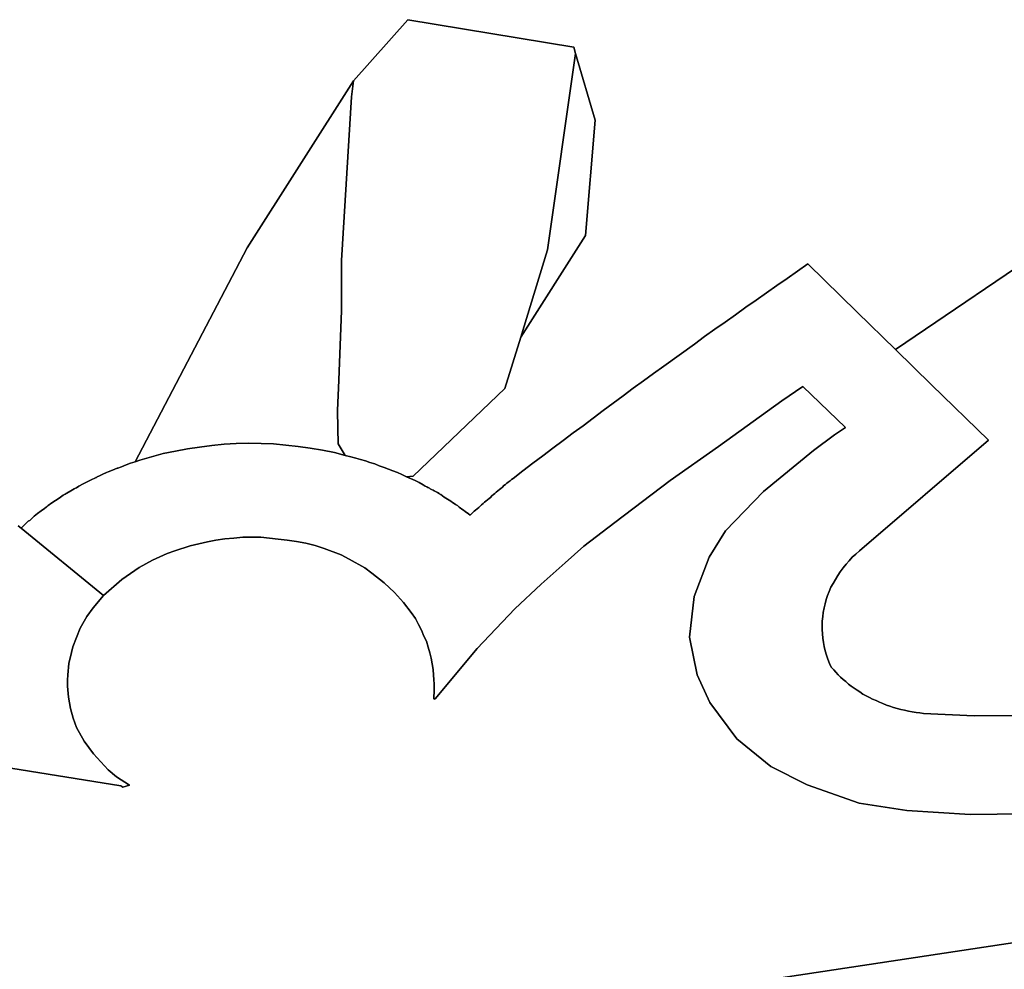
# Model space of a CAD drawing. Extents: x -9.487 to -9.308, y 38.676 to 38.769.
# Drawn here: x -9.389 to -9.386, y 38.717 to 38.72 of the extents above; entities that cross this region are included whole.
import ezdxf

# ---------------------------------------------------------------- set-up
doc = ezdxf.new("R2010")
doc.units = 0

msp = doc.modelspace()

# ---------------------------------------------------------------- linework, layer by layer
at = {"layer": 'qualificacao_solo_2022'}
for points in [[(-9.386096, 38.719149), (-9.386562, 38.718833), (-9.386673, 38.718942), (-9.386816, 38.719082), (-9.386846, 38.719061), (-9.386876, 38.71904), (-9.386906, 38.719019), (-9.386936, 38.718998), (-9.386966, 38.718977), (-9.386996, 38.718956), (-9.387026, 38.718934), (-9.387056, 38.718913), (-9.387086, 38.718892), (-9.387116, 38.718871), (-9.387145, 38.718849), (-9.387234, 38.718785), (-9.387264, 38.718764), (-9.387293, 38.718742), (-9.387323, 38.718721), (-9.387352, 38.718699), (-9.387411, 38.718656), (-9.38744, 38.718634), (-9.387469, 38.718612), (-9.387498, 38.718591), (-9.387527, 38.718569), (-9.387557, 38.718547), (-9.387586, 38.718525), (-9.387615, 38.718503), (-9.387644, 38.718481), (-9.387672, 38.718459), (-9.387677, 38.718456), (-9.387681, 38.718452), (-9.387686, 38.718448), (-9.38769, 38.718445), (-9.387694, 38.718441), (-9.387699, 38.718438), (-9.387703, 38.718434), (-9.387708, 38.71843), (-9.387712, 38.718427), (-9.387716, 38.718423), (-9.387721, 38.718419), (-9.387725, 38.718415), (-9.387729, 38.718412), (-9.387734, 38.718408), (-9.387738, 38.718404), (-9.387742, 38.718401), (-9.387746, 38.718397), (-9.387751, 38.718393), (-9.387755, 38.71839), (-9.387759, 38.718386), (-9.387764, 38.718382), (-9.387768, 38.718378), (-9.387772, 38.718375), (-9.387776, 38.718371), (-9.387781, 38.718367), (-9.387785, 38.718364), (-9.387789, 38.71836), (-9.387793, 38.718356), (-9.387797, 38.718352), (-9.387802, 38.718356), (-9.387811, 38.718363), (-9.387816, 38.718367), (-9.387817, 38.718367), (-9.387818, 38.718368), (-9.387822, 38.718371), (-9.387825, 38.718373), (-9.387829, 38.718376), (-9.387834, 38.71838), (-9.387839, 38.718383), (-9.387843, 38.718386), (-9.387848, 38.718389), (-9.387853, 38.718393), (-9.387863, 38.718399), (-9.387867, 38.718402), (-9.387872, 38.718405), (-9.387882, 38.718412), (-9.387885, 38.718413), (-9.387886, 38.718414), (-9.387887, 38.718415), (-9.387892, 38.718418), (-9.387897, 38.718421), (-9.387901, 38.718423), (-9.387904, 38.718425), (-9.387909, 38.718427), (-9.387911, 38.718428), (-9.387913, 38.718429), (-9.387915, 38.718431), (-9.387917, 38.718432), (-9.38792, 38.718433), (-9.387923, 38.718435), (-9.387927, 38.718437), (-9.387933, 38.71844), (-9.387945, 38.718447), (-9.387957, 38.718453), (-9.387982, 38.718464), (-9.387962, 38.718466), (-9.387696, 38.71872), (-9.38765, 38.718869), (-9.387462, 38.719164), (-9.387434, 38.719499), (-9.387491, 38.719693), (-9.387496, 38.719711), (-9.387978, 38.719791), (-9.388136, 38.719613), (-9.388444, 38.719129), (-9.38877, 38.718507), (-9.388783, 38.718503), (-9.388796, 38.718498), (-9.388809, 38.718493), (-9.38882, 38.718489), (-9.388821, 38.718489), (-9.388822, 38.718489), (-9.388822, 38.718489), (-9.388835, 38.718483), (-9.388848, 38.718478), (-9.388848, 38.718478), (-9.388853, 38.718476), (-9.388857, 38.718474), (-9.38886, 38.718473), (-9.388873, 38.718467), (-9.38888, 38.718464), (-9.388881, 38.718463), (-9.388882, 38.718462), (-9.388884, 38.718462), (-9.388885, 38.718461), (-9.388885, 38.718461), (-9.388897, 38.718455), (-9.388909, 38.718449), (-9.388921, 38.718443), (-9.388933, 38.718437), (-9.38894, 38.718432), (-9.388941, 38.718432), (-9.388941, 38.718432), (-9.388945, 38.71843), (-9.388947, 38.718429), (-9.388956, 38.718423), (-9.388968, 38.718416), (-9.388968, 38.718416), (-9.388969, 38.718415), (-9.38897, 38.718415), (-9.388973, 38.718413), (-9.388975, 38.718412), (-9.388979, 38.71841), (-9.38899, 38.718402), (-9.389001, 38.718395), (-9.389012, 38.718388), (-9.389022, 38.71838), (-9.389024, 38.718378), (-9.389025, 38.718378), (-9.389026, 38.718377), (-9.389027, 38.718376), (-9.389028, 38.718376), (-9.389033, 38.718372), (-9.389043, 38.718365), (-9.389053, 38.718357), (-9.389063, 38.718349), (-9.389073, 38.71834), (-9.389076, 38.718337), (-9.389078, 38.718336), (-9.38908, 38.718335), (-9.389083, 38.718332), (-9.389092, 38.718323), (-9.389101, 38.718315), (-9.389109, 38.718321)], [(-9.386096, 38.719149), (-9.386562, 38.718833), (-9.386673, 38.718942), (-9.386816, 38.719082), (-9.386846, 38.719061), (-9.386876, 38.71904), (-9.386906, 38.719019), (-9.386936, 38.718998), (-9.386966, 38.718977), (-9.386996, 38.718956), (-9.387026, 38.718934), (-9.387056, 38.718913), (-9.387086, 38.718892), (-9.387116, 38.718871), (-9.387145, 38.718849), (-9.387234, 38.718785), (-9.387264, 38.718764), (-9.387293, 38.718742), (-9.387323, 38.718721), (-9.387352, 38.718699), (-9.387411, 38.718656), (-9.38744, 38.718634), (-9.387469, 38.718612), (-9.387498, 38.718591), (-9.387527, 38.718569), (-9.387557, 38.718547), (-9.387586, 38.718525), (-9.387615, 38.718503), (-9.387644, 38.718481), (-9.387672, 38.718459), (-9.387677, 38.718456), (-9.387681, 38.718452), (-9.387686, 38.718448), (-9.38769, 38.718445), (-9.387694, 38.718441), (-9.387699, 38.718438), (-9.387703, 38.718434), (-9.387708, 38.71843), (-9.387712, 38.718427), (-9.387716, 38.718423), (-9.387721, 38.718419), (-9.387725, 38.718415), (-9.387729, 38.718412), (-9.387734, 38.718408), (-9.387738, 38.718404), (-9.387742, 38.718401), (-9.387746, 38.718397), (-9.387751, 38.718393), (-9.387755, 38.71839), (-9.387759, 38.718386), (-9.387764, 38.718382), (-9.387768, 38.718378), (-9.387772, 38.718375), (-9.387776, 38.718371), (-9.387781, 38.718367), (-9.387785, 38.718364), (-9.387789, 38.71836), (-9.387793, 38.718356), (-9.387797, 38.718352), (-9.387802, 38.718356), (-9.387811, 38.718363), (-9.387816, 38.718367), (-9.387817, 38.718367), (-9.387818, 38.718368), (-9.387822, 38.718371), (-9.387825, 38.718373), (-9.387829, 38.718376), (-9.387834, 38.71838), (-9.387839, 38.718383), (-9.387843, 38.718386), (-9.387848, 38.718389), (-9.387853, 38.718393), (-9.387863, 38.718399), (-9.387867, 38.718402), (-9.387872, 38.718405), (-9.387882, 38.718412), (-9.387885, 38.718413), (-9.387886, 38.718414), (-9.387887, 38.718415), (-9.387892, 38.718418), (-9.387897, 38.718421), (-9.387901, 38.718423), (-9.387904, 38.718425), (-9.387909, 38.718427), (-9.387911, 38.718428), (-9.387913, 38.718429), (-9.387915, 38.718431), (-9.387917, 38.718432), (-9.38792, 38.718433), (-9.387923, 38.718435), (-9.387927, 38.718437), (-9.387933, 38.71844), (-9.387945, 38.718447), (-9.387957, 38.718453), (-9.387982, 38.718464), (-9.387962, 38.718466), (-9.387696, 38.71872), (-9.38765, 38.718869), (-9.387462, 38.719164), (-9.387434, 38.719499), (-9.387491, 38.719693), (-9.387496, 38.719711), (-9.387978, 38.719791), (-9.388136, 38.719613), (-9.388444, 38.719129), (-9.38877, 38.718507), (-9.388783, 38.718503), (-9.388796, 38.718498), (-9.388809, 38.718493), (-9.38882, 38.718489), (-9.388821, 38.718489), (-9.388822, 38.718489), (-9.388822, 38.718489), (-9.388835, 38.718483), (-9.388848, 38.718478), (-9.388848, 38.718478), (-9.388853, 38.718476), (-9.388857, 38.718474), (-9.38886, 38.718473), (-9.388873, 38.718467), (-9.38888, 38.718464), (-9.388881, 38.718463), (-9.388882, 38.718462), (-9.388884, 38.718462), (-9.388885, 38.718461), (-9.388885, 38.718461), (-9.388897, 38.718455), (-9.388909, 38.718449), (-9.388921, 38.718443), (-9.388933, 38.718437), (-9.38894, 38.718432), (-9.388941, 38.718432), (-9.388941, 38.718432), (-9.388945, 38.71843), (-9.388947, 38.718429), (-9.388956, 38.718423), (-9.388968, 38.718416), (-9.388968, 38.718416), (-9.388969, 38.718415), (-9.38897, 38.718415), (-9.388973, 38.718413), (-9.388975, 38.718412), (-9.388979, 38.71841), (-9.38899, 38.718402), (-9.389001, 38.718395), (-9.389012, 38.718388), (-9.389022, 38.71838), (-9.389024, 38.718378), (-9.389025, 38.718378), (-9.389026, 38.718377), (-9.389027, 38.718376), (-9.389028, 38.718376), (-9.389033, 38.718372), (-9.389043, 38.718365), (-9.389053, 38.718357), (-9.389063, 38.718349), (-9.389073, 38.71834), (-9.389076, 38.718337), (-9.389078, 38.718336), (-9.38908, 38.718335), (-9.389083, 38.718332), (-9.389092, 38.718323), (-9.389101, 38.718315), (-9.389109, 38.718321)], [(-9.385914, 38.717772), (-9.386333, 38.71777), (-9.38648, 38.717776), (-9.386491, 38.717778), (-9.386502, 38.717779), (-9.386513, 38.717781), (-9.386524, 38.717783), (-9.386535, 38.717786), (-9.386546, 38.717788), (-9.386557, 38.717791), (-9.386567, 38.717794), (-9.386578, 38.717798), (-9.386588, 38.717801), (-9.386598, 38.717805), (-9.386608, 38.717809), (-9.386618, 38.717814), (-9.386628, 38.717818), (-9.386637, 38.717823), (-9.386647, 38.717828), (-9.386656, 38.717833), (-9.386665, 38.717839), (-9.386673, 38.717844), (-9.386682, 38.71785), (-9.38669, 38.717856), (-9.386698, 38.717862), (-9.386706, 38.717869), (-9.386714, 38.717875), (-9.386721, 38.717882), (-9.386728, 38.717889), (-9.386735, 38.717896), (-9.386741, 38.717903), (-9.386748, 38.717911), (-9.386753, 38.717922), (-9.386758, 38.717934), (-9.386762, 38.717946), (-9.386766, 38.717958), (-9.386769, 38.717971), (-9.386771, 38.717983), (-9.386773, 38.717995), (-9.386774, 38.718008), (-9.386775, 38.71802), (-9.386775, 38.718033), (-9.386775, 38.718045), (-9.386773, 38.718058), (-9.386772, 38.71807), (-9.386769, 38.718083), (-9.386766, 38.718095), (-9.386763, 38.718107), (-9.386759, 38.718119), (-9.386754, 38.718131), (-9.386749, 38.718143), (-9.386743, 38.718154), (-9.386736, 38.718166), (-9.386729, 38.718177), (-9.386722, 38.718188), (-9.386714, 38.718199), (-9.386705, 38.71821), (-9.386696, 38.71822), (-9.386687, 38.71823), (-9.386677, 38.718239), (-9.386666, 38.718249), (-9.386292, 38.71857), (-9.386457, 38.718731), (-9.386562, 38.718833), (-9.386096, 38.719149)], [(-9.385914, 38.717772), (-9.386333, 38.71777), (-9.38648, 38.717776), (-9.386491, 38.717778), (-9.386502, 38.717779), (-9.386513, 38.717781), (-9.386524, 38.717783), (-9.386535, 38.717786), (-9.386546, 38.717788), (-9.386557, 38.717791), (-9.386567, 38.717794), (-9.386578, 38.717798), (-9.386588, 38.717801), (-9.386598, 38.717805), (-9.386608, 38.717809), (-9.386618, 38.717814), (-9.386628, 38.717818), (-9.386637, 38.717823), (-9.386647, 38.717828), (-9.386656, 38.717833), (-9.386665, 38.717839), (-9.386673, 38.717844), (-9.386682, 38.71785), (-9.38669, 38.717856), (-9.386698, 38.717862), (-9.386706, 38.717869), (-9.386714, 38.717875), (-9.386721, 38.717882), (-9.386728, 38.717889), (-9.386735, 38.717896), (-9.386741, 38.717903), (-9.386748, 38.717911), (-9.386753, 38.717922), (-9.386758, 38.717934), (-9.386762, 38.717946), (-9.386766, 38.717958), (-9.386769, 38.717971), (-9.386771, 38.717983), (-9.386773, 38.717995), (-9.386774, 38.718008), (-9.386775, 38.71802), (-9.386775, 38.718033), (-9.386775, 38.718045), (-9.386773, 38.718058), (-9.386772, 38.71807), (-9.386769, 38.718083), (-9.386766, 38.718095), (-9.386763, 38.718107), (-9.386759, 38.718119), (-9.386754, 38.718131), (-9.386749, 38.718143), (-9.386743, 38.718154), (-9.386736, 38.718166), (-9.386729, 38.718177), (-9.386722, 38.718188), (-9.386714, 38.718199), (-9.386705, 38.71821), (-9.386696, 38.71822), (-9.386687, 38.71823), (-9.386677, 38.718239), (-9.386666, 38.718249), (-9.386292, 38.71857), (-9.386457, 38.718731), (-9.386562, 38.718833), (-9.386096, 38.719149)], [(-9.386188, 38.717485), (-9.386345, 38.717483), (-9.386529, 38.717495), (-9.386667, 38.717516), (-9.386818, 38.717569), (-9.386924, 38.717623), (-9.387022, 38.717703), (-9.387101, 38.717808), (-9.387138, 38.717889), (-9.38716, 38.717998), (-9.387146, 38.718116), (-9.387103, 38.71823), (-9.387055, 38.718307), (-9.386945, 38.718421), (-9.3868, 38.71854), (-9.386739, 38.718586), (-9.386707, 38.718607), (-9.386831, 38.718726), (-9.386892, 38.718684), (-9.387076, 38.718552), (-9.387216, 38.718453), (-9.387377, 38.718331), (-9.387467, 38.718262), (-9.387521, 38.718214), (-9.387591, 38.718152), (-9.387667, 38.71808), (-9.387776, 38.717965), (-9.387898, 38.717819), (-9.3879, 38.717818), (-9.387902, 38.717819), (-9.387902, 38.717821), (-9.387901, 38.717843), (-9.387901, 38.717855), (-9.387901, 38.717862), (-9.387902, 38.717875), (-9.387903, 38.717888), (-9.387904, 38.717904), (-9.387907, 38.717921), (-9.38791, 38.717937), (-9.387914, 38.717953), (-9.387919, 38.717969), (-9.387924, 38.717986), (-9.387931, 38.718001), (-9.387938, 38.718018), (-9.387947, 38.718035), (-9.387956, 38.718052), (-9.387968, 38.71807), (-9.38799, 38.718099), (-9.388017, 38.718128), (-9.388047, 38.718156), (-9.388082, 38.718184), (-9.388103, 38.718199), (-9.388148, 38.718225), (-9.388171, 38.718237), (-9.388221, 38.718256), (-9.388247, 38.718264), (-9.388274, 38.718271), (-9.388301, 38.718276), (-9.388328, 38.71828), (-9.388354, 38.718283), (-9.38838, 38.718286), (-9.388405, 38.718288), (-9.388431, 38.718288), (-9.388457, 38.718288), (-9.388483, 38.718286), (-9.388509, 38.718284), (-9.388535, 38.71828), (-9.38856, 38.718275), (-9.38861, 38.718263), (-9.388654, 38.718249), (-9.388677, 38.718241), (-9.388719, 38.718222), (-9.388739, 38.718211), (-9.388758, 38.7182), (-9.388808, 38.718166), (-9.388862, 38.718119), (-9.389101, 38.718315), (-9.389092, 38.718323), (-9.389083, 38.718332), (-9.38908, 38.718335), (-9.389078, 38.718336), (-9.389076, 38.718337), (-9.389073, 38.71834), (-9.389063, 38.718349), (-9.389053, 38.718357), (-9.389043, 38.718365), (-9.389033, 38.718372), (-9.389028, 38.718376), (-9.389027, 38.718376), (-9.389026, 38.718377), (-9.389025, 38.718378), (-9.389024, 38.718378), (-9.389022, 38.71838), (-9.389012, 38.718388), (-9.389001, 38.718395), (-9.38899, 38.718402), (-9.388979, 38.71841), (-9.388975, 38.718412), (-9.388973, 38.718413), (-9.38897, 38.718415), (-9.388969, 38.718415), (-9.388968, 38.718416), (-9.388968, 38.718416), (-9.388956, 38.718423), (-9.388947, 38.718429), (-9.388945, 38.71843), (-9.388941, 38.718432), (-9.388941, 38.718432), (-9.38894, 38.718432), (-9.388933, 38.718437), (-9.388921, 38.718443), (-9.388909, 38.718449), (-9.388897, 38.718455), (-9.388885, 38.718461), (-9.388884, 38.718462), (-9.388882, 38.718462), (-9.388881, 38.718463), (-9.38888, 38.718464), (-9.388873, 38.718467), (-9.38886, 38.718473), (-9.388857, 38.718474), (-9.388853, 38.718476), (-9.388848, 38.718478), (-9.388848, 38.718478), (-9.388835, 38.718483), (-9.388822, 38.718489), (-9.388822, 38.718489), (-9.388821, 38.718489), (-9.38882, 38.718489), (-9.388809, 38.718493), (-9.388796, 38.718498), (-9.388783, 38.718503), (-9.38877, 38.718507), (-9.388756, 38.718512), (-9.388722, 38.718522), (-9.388688, 38.718531), (-9.388653, 38.718538), (-9.388618, 38.718545), (-9.388583, 38.71855), (-9.388547, 38.718555), (-9.388511, 38.718558), (-9.388476, 38.71856), (-9.38844, 38.718561), (-9.388404, 38.71856), (-9.388368, 38.718559), (-9.388332, 38.718556), (-9.388296, 38.718552), (-9.388261, 38.718547), (-9.388226, 38.718541), (-9.388191, 38.718534), (-9.38816, 38.718526), (-9.388143, 38.718522), (-9.388129, 38.718518), (-9.388115, 38.718514), (-9.388101, 38.71851), (-9.388088, 38.718505), (-9.388074, 38.718501), (-9.388061, 38.718496), (-9.388047, 38.718491), (-9.388034, 38.718486), (-9.388021, 38.718481), (-9.388008, 38.718476), (-9.387995, 38.71847), (-9.387982, 38.718464), (-9.387957, 38.718453), (-9.387945, 38.718447), (-9.387933, 38.71844), (-9.387927, 38.718437), (-9.387923, 38.718435), (-9.38792, 38.718433), (-9.387917, 38.718432), (-9.387915, 38.718431), (-9.387913, 38.718429), (-9.387911, 38.718428), (-9.387909, 38.718427), (-9.387904, 38.718425), (-9.387901, 38.718423), (-9.387897, 38.718421), (-9.387892, 38.718418), (-9.387887, 38.718415), (-9.387886, 38.718414), (-9.387885, 38.718413), (-9.387882, 38.718412), (-9.387872, 38.718405), (-9.387867, 38.718402), (-9.387863, 38.718399), (-9.387853, 38.718393), (-9.387848, 38.718389), (-9.387843, 38.718386), (-9.387839, 38.718383), (-9.387834, 38.71838), (-9.387829, 38.718376), (-9.387825, 38.718373), (-9.387822, 38.718371), (-9.387818, 38.718368), (-9.387817, 38.718367), (-9.387816, 38.718367), (-9.387811, 38.718363), (-9.387802, 38.718356), (-9.387797, 38.718352), (-9.387793, 38.718356), (-9.387789, 38.71836), (-9.387785, 38.718364), (-9.387781, 38.718367), (-9.387776, 38.718371), (-9.387772, 38.718375), (-9.387768, 38.718378), (-9.387764, 38.718382), (-9.387759, 38.718386), (-9.387755, 38.71839), (-9.387751, 38.718393), (-9.387746, 38.718397), (-9.387742, 38.718401), (-9.387738, 38.718404), (-9.387734, 38.718408), (-9.387729, 38.718412), (-9.387725, 38.718415), (-9.387721, 38.718419), (-9.387716, 38.718423), (-9.387712, 38.718427), (-9.387708, 38.71843), (-9.387703, 38.718434), (-9.387699, 38.718438), (-9.387694, 38.718441), (-9.38769, 38.718445), (-9.387686, 38.718448), (-9.387681, 38.718452), (-9.387677, 38.718456), (-9.387672, 38.718459), (-9.387644, 38.718481), (-9.387615, 38.718503), (-9.387586, 38.718525), (-9.387557, 38.718547), (-9.387527, 38.718569), (-9.387498, 38.718591), (-9.387469, 38.718612), (-9.38744, 38.718634), (-9.387411, 38.718656), (-9.387352, 38.718699), (-9.387323, 38.718721), (-9.387293, 38.718742), (-9.387264, 38.718764), (-9.387234, 38.718785), (-9.387145, 38.718849), (-9.387116, 38.718871), (-9.387086, 38.718892), (-9.387056, 38.718913), (-9.387026, 38.718934), (-9.386996, 38.718956), (-9.386966, 38.718977), (-9.386936, 38.718998), (-9.386906, 38.719019), (-9.386876, 38.71904), (-9.386846, 38.719061), (-9.386816, 38.719082), (-9.386673, 38.718942), (-9.386562, 38.718833), (-9.386457, 38.718731), (-9.386292, 38.71857), (-9.386666, 38.718249), (-9.386666, 38.718249), (-9.386677, 38.718239), (-9.386687, 38.71823), (-9.386696, 38.71822), (-9.386705, 38.71821), (-9.386714, 38.718199), (-9.386722, 38.718188), (-9.386729, 38.718177), (-9.386736, 38.718166), (-9.386743, 38.718154), (-9.386749, 38.718143), (-9.386754, 38.718131), (-9.386759, 38.718119), (-9.386763, 38.718107), (-9.386766, 38.718095), (-9.386769, 38.718083), (-9.386772, 38.71807), (-9.386773, 38.718058), (-9.386775, 38.718045), (-9.386775, 38.718033), (-9.386775, 38.71802), (-9.386774, 38.718008), (-9.386773, 38.717995), (-9.386771, 38.717983), (-9.386769, 38.717971), (-9.386766, 38.717958), (-9.386762, 38.717946), (-9.386758, 38.717934), (-9.386753, 38.717922), (-9.386748, 38.717911), (-9.386741, 38.717903), (-9.386735, 38.717896), (-9.386728, 38.717889), (-9.386721, 38.717882), (-9.386714, 38.717875), (-9.386706, 38.717869), (-9.386698, 38.717862), (-9.38669, 38.717856), (-9.386682, 38.71785), (-9.386673, 38.717844), (-9.386665, 38.717839), (-9.386656, 38.717833), (-9.386647, 38.717828), (-9.386637, 38.717823), (-9.386628, 38.717818), (-9.386618, 38.717814), (-9.386608, 38.717809), (-9.386598, 38.717805), (-9.386588, 38.717801), (-9.386578, 38.717798), (-9.386567, 38.717794), (-9.386557, 38.717791), (-9.386546, 38.717788), (-9.386535, 38.717786), (-9.386524, 38.717783), (-9.386513, 38.717781), (-9.386502, 38.717779), (-9.386491, 38.717778), (-9.38648, 38.717776), (-9.386333, 38.71777), (-9.385914, 38.717772)], [(-9.386188, 38.717485), (-9.386345, 38.717483), (-9.386529, 38.717495), (-9.386667, 38.717516), (-9.386818, 38.717569), (-9.386924, 38.717623), (-9.387022, 38.717703), (-9.387101, 38.717808), (-9.387138, 38.717889), (-9.38716, 38.717998), (-9.387146, 38.718116), (-9.387103, 38.71823), (-9.387055, 38.718307), (-9.386945, 38.718421), (-9.3868, 38.71854), (-9.386739, 38.718586), (-9.386707, 38.718607), (-9.386831, 38.718726), (-9.386892, 38.718684), (-9.387076, 38.718552), (-9.387216, 38.718453), (-9.387377, 38.718331), (-9.387467, 38.718262), (-9.387521, 38.718214), (-9.387591, 38.718152), (-9.387667, 38.71808), (-9.387776, 38.717965), (-9.387898, 38.717819), (-9.3879, 38.717818), (-9.387902, 38.717819), (-9.387902, 38.717821), (-9.387901, 38.717843), (-9.387901, 38.717855), (-9.387901, 38.717862), (-9.387902, 38.717875), (-9.387903, 38.717888), (-9.387904, 38.717904), (-9.387907, 38.717921), (-9.38791, 38.717937), (-9.387914, 38.717953), (-9.387919, 38.717969), (-9.387924, 38.717986), (-9.387931, 38.718001), (-9.387938, 38.718018), (-9.387947, 38.718035), (-9.387956, 38.718052), (-9.387968, 38.71807), (-9.38799, 38.718099), (-9.388017, 38.718128), (-9.388047, 38.718156), (-9.388082, 38.718184), (-9.388103, 38.718199), (-9.388148, 38.718225), (-9.388171, 38.718237), (-9.388221, 38.718256), (-9.388247, 38.718264), (-9.388274, 38.718271), (-9.388301, 38.718276), (-9.388328, 38.71828), (-9.388354, 38.718283), (-9.38838, 38.718286), (-9.388405, 38.718288), (-9.388431, 38.718288), (-9.388457, 38.718288), (-9.388483, 38.718286), (-9.388509, 38.718284), (-9.388535, 38.71828), (-9.38856, 38.718275), (-9.38861, 38.718263), (-9.388654, 38.718249), (-9.388677, 38.718241), (-9.388719, 38.718222), (-9.388739, 38.718211), (-9.388758, 38.7182), (-9.388808, 38.718166), (-9.388862, 38.718119), (-9.389101, 38.718315), (-9.389092, 38.718323), (-9.389083, 38.718332), (-9.38908, 38.718335), (-9.389078, 38.718336), (-9.389076, 38.718337), (-9.389073, 38.71834), (-9.389063, 38.718349), (-9.389053, 38.718357), (-9.389043, 38.718365), (-9.389033, 38.718372), (-9.389028, 38.718376), (-9.389027, 38.718376), (-9.389026, 38.718377), (-9.389025, 38.718378), (-9.389024, 38.718378), (-9.389022, 38.71838), (-9.389012, 38.718388), (-9.389001, 38.718395), (-9.38899, 38.718402), (-9.388979, 38.71841), (-9.388975, 38.718412), (-9.388973, 38.718413), (-9.38897, 38.718415), (-9.388969, 38.718415), (-9.388968, 38.718416), (-9.388968, 38.718416), (-9.388956, 38.718423), (-9.388947, 38.718429), (-9.388945, 38.71843), (-9.388941, 38.718432), (-9.388941, 38.718432), (-9.38894, 38.718432), (-9.388933, 38.718437), (-9.388921, 38.718443), (-9.388909, 38.718449), (-9.388897, 38.718455), (-9.388885, 38.718461), (-9.388884, 38.718462), (-9.388882, 38.718462), (-9.388881, 38.718463), (-9.38888, 38.718464), (-9.388873, 38.718467), (-9.38886, 38.718473), (-9.388857, 38.718474), (-9.388853, 38.718476), (-9.388848, 38.718478), (-9.388848, 38.718478), (-9.388835, 38.718483), (-9.388822, 38.718489), (-9.388822, 38.718489), (-9.388821, 38.718489), (-9.38882, 38.718489), (-9.388809, 38.718493), (-9.388796, 38.718498), (-9.388783, 38.718503), (-9.38877, 38.718507), (-9.388756, 38.718512), (-9.388722, 38.718522), (-9.388688, 38.718531), (-9.388653, 38.718538), (-9.388618, 38.718545), (-9.388583, 38.71855), (-9.388547, 38.718555), (-9.388511, 38.718558), (-9.388476, 38.71856), (-9.38844, 38.718561), (-9.388404, 38.71856), (-9.388368, 38.718559), (-9.388332, 38.718556), (-9.388296, 38.718552), (-9.388261, 38.718547), (-9.388226, 38.718541), (-9.388191, 38.718534), (-9.38816, 38.718526), (-9.388143, 38.718522), (-9.388129, 38.718518), (-9.388115, 38.718514), (-9.388101, 38.71851), (-9.388088, 38.718505), (-9.388074, 38.718501), (-9.388061, 38.718496), (-9.388047, 38.718491), (-9.388034, 38.718486), (-9.388021, 38.718481), (-9.388008, 38.718476), (-9.387995, 38.71847), (-9.387982, 38.718464), (-9.387957, 38.718453), (-9.387945, 38.718447), (-9.387933, 38.71844), (-9.387927, 38.718437), (-9.387923, 38.718435), (-9.38792, 38.718433), (-9.387917, 38.718432), (-9.387915, 38.718431), (-9.387913, 38.718429), (-9.387911, 38.718428), (-9.387909, 38.718427), (-9.387904, 38.718425), (-9.387901, 38.718423), (-9.387897, 38.718421), (-9.387892, 38.718418), (-9.387887, 38.718415), (-9.387886, 38.718414), (-9.387885, 38.718413), (-9.387882, 38.718412), (-9.387872, 38.718405), (-9.387867, 38.718402), (-9.387863, 38.718399), (-9.387853, 38.718393), (-9.387848, 38.718389), (-9.387843, 38.718386), (-9.387839, 38.718383), (-9.387834, 38.71838), (-9.387829, 38.718376), (-9.387825, 38.718373), (-9.387822, 38.718371), (-9.387818, 38.718368), (-9.387817, 38.718367), (-9.387816, 38.718367), (-9.387811, 38.718363), (-9.387802, 38.718356), (-9.387797, 38.718352), (-9.387793, 38.718356), (-9.387789, 38.71836), (-9.387785, 38.718364), (-9.387781, 38.718367), (-9.387776, 38.718371), (-9.387772, 38.718375), (-9.387768, 38.718378), (-9.387764, 38.718382), (-9.387759, 38.718386), (-9.387755, 38.71839), (-9.387751, 38.718393), (-9.387746, 38.718397), (-9.387742, 38.718401), (-9.387738, 38.718404), (-9.387734, 38.718408), (-9.387729, 38.718412), (-9.387725, 38.718415), (-9.387721, 38.718419), (-9.387716, 38.718423), (-9.387712, 38.718427), (-9.387708, 38.71843), (-9.387703, 38.718434), (-9.387699, 38.718438), (-9.387694, 38.718441), (-9.38769, 38.718445), (-9.387686, 38.718448), (-9.387681, 38.718452), (-9.387677, 38.718456), (-9.387672, 38.718459), (-9.387644, 38.718481), (-9.387615, 38.718503), (-9.387586, 38.718525), (-9.387557, 38.718547), (-9.387527, 38.718569), (-9.387498, 38.718591), (-9.387469, 38.718612), (-9.38744, 38.718634), (-9.387411, 38.718656), (-9.387352, 38.718699), (-9.387323, 38.718721), (-9.387293, 38.718742), (-9.387264, 38.718764), (-9.387234, 38.718785), (-9.387145, 38.718849), (-9.387116, 38.718871), (-9.387086, 38.718892), (-9.387056, 38.718913), (-9.387026, 38.718934), (-9.386996, 38.718956), (-9.386966, 38.718977), (-9.386936, 38.718998), (-9.386906, 38.719019), (-9.386876, 38.71904), (-9.386846, 38.719061), (-9.386816, 38.719082), (-9.386673, 38.718942), (-9.386562, 38.718833), (-9.386457, 38.718731), (-9.386292, 38.71857), (-9.386666, 38.718249), (-9.386666, 38.718249), (-9.386677, 38.718239), (-9.386687, 38.71823), (-9.386696, 38.71822), (-9.386705, 38.71821), (-9.386714, 38.718199), (-9.386722, 38.718188), (-9.386729, 38.718177), (-9.386736, 38.718166), (-9.386743, 38.718154), (-9.386749, 38.718143), (-9.386754, 38.718131), (-9.386759, 38.718119), (-9.386763, 38.718107), (-9.386766, 38.718095), (-9.386769, 38.718083), (-9.386772, 38.71807), (-9.386773, 38.718058), (-9.386775, 38.718045), (-9.386775, 38.718033), (-9.386775, 38.71802), (-9.386774, 38.718008), (-9.386773, 38.717995), (-9.386771, 38.717983), (-9.386769, 38.717971), (-9.386766, 38.717958), (-9.386762, 38.717946), (-9.386758, 38.717934), (-9.386753, 38.717922), (-9.386748, 38.717911), (-9.386741, 38.717903), (-9.386735, 38.717896), (-9.386728, 38.717889), (-9.386721, 38.717882), (-9.386714, 38.717875), (-9.386706, 38.717869), (-9.386698, 38.717862), (-9.38669, 38.717856), (-9.386682, 38.71785), (-9.386673, 38.717844), (-9.386665, 38.717839), (-9.386656, 38.717833), (-9.386647, 38.717828), (-9.386637, 38.717823), (-9.386628, 38.717818), (-9.386618, 38.717814), (-9.386608, 38.717809), (-9.386598, 38.717805), (-9.386588, 38.717801), (-9.386578, 38.717798), (-9.386567, 38.717794), (-9.386557, 38.717791), (-9.386546, 38.717788), (-9.386535, 38.717786), (-9.386524, 38.717783), (-9.386513, 38.717781), (-9.386502, 38.717779), (-9.386491, 38.717778), (-9.38648, 38.717776), (-9.386333, 38.71777), (-9.385914, 38.717772)], [(-9.389155, 38.717622), (-9.388811, 38.717566), (-9.388805, 38.717563), (-9.388786, 38.717568), (-9.388824, 38.717593), (-9.388848, 38.717613), (-9.388891, 38.717659), (-9.388918, 38.717696), (-9.38894, 38.717736), (-9.38895, 38.717763), (-9.388957, 38.717791), (-9.388963, 38.717824), (-9.388966, 38.717856), (-9.388966, 38.717873), (-9.388965, 38.717889), (-9.388962, 38.717922), (-9.388955, 38.717954), (-9.388951, 38.71797), (-9.388929, 38.718024), (-9.38891, 38.718058), (-9.388892, 38.718083), (-9.388862, 38.718119), (-9.388808, 38.718166), (-9.388758, 38.7182), (-9.388739, 38.718211), (-9.388719, 38.718222), (-9.388677, 38.718241), (-9.388654, 38.718249), (-9.38861, 38.718263), (-9.38856, 38.718275), (-9.388535, 38.71828), (-9.388509, 38.718284), (-9.388483, 38.718286), (-9.388457, 38.718288), (-9.388431, 38.718288), (-9.388405, 38.718288), (-9.38838, 38.718286), (-9.388354, 38.718283), (-9.388328, 38.71828), (-9.388301, 38.718276), (-9.388274, 38.718271), (-9.388247, 38.718264), (-9.388221, 38.718256), (-9.388171, 38.718237), (-9.388148, 38.718225), (-9.388103, 38.718199), (-9.388082, 38.718184), (-9.388047, 38.718156), (-9.388017, 38.718128), (-9.38799, 38.718099), (-9.387968, 38.71807), (-9.387956, 38.718052), (-9.387947, 38.718035), (-9.387938, 38.718018), (-9.387931, 38.718001), (-9.387924, 38.717986), (-9.387919, 38.717969), (-9.387914, 38.717953), (-9.38791, 38.717937), (-9.387907, 38.717921), (-9.387904, 38.717904), (-9.387903, 38.717888), (-9.387902, 38.717875), (-9.387901, 38.717862), (-9.387901, 38.717855), (-9.387901, 38.717843), (-9.387902, 38.717821), (-9.387902, 38.717819), (-9.3879, 38.717818), (-9.387898, 38.717819), (-9.387776, 38.717965), (-9.387667, 38.71808), (-9.387591, 38.718152), (-9.387521, 38.718214), (-9.387467, 38.718262), (-9.387377, 38.718331), (-9.387216, 38.718453), (-9.387076, 38.718552), (-9.386892, 38.718684), (-9.386831, 38.718726), (-9.386707, 38.718607), (-9.386739, 38.718586), (-9.3868, 38.71854), (-9.386945, 38.718421), (-9.387055, 38.718307), (-9.387103, 38.71823), (-9.387146, 38.718116), (-9.38716, 38.717998), (-9.387138, 38.717889), (-9.387101, 38.717808), (-9.387022, 38.717703), (-9.386924, 38.717623), (-9.386818, 38.717569), (-9.386667, 38.717516), (-9.386529, 38.717495), (-9.386345, 38.717483), (-9.386188, 38.717485)], [(-9.389155, 38.717622), (-9.388811, 38.717566), (-9.388805, 38.717563), (-9.388786, 38.717568), (-9.388824, 38.717593), (-9.388848, 38.717613), (-9.388891, 38.717659), (-9.388918, 38.717696), (-9.38894, 38.717736), (-9.38895, 38.717763), (-9.388957, 38.717791), (-9.388963, 38.717824), (-9.388966, 38.717856), (-9.388966, 38.717873), (-9.388965, 38.717889), (-9.388962, 38.717922), (-9.388955, 38.717954), (-9.388951, 38.71797), (-9.388929, 38.718024), (-9.38891, 38.718058), (-9.388892, 38.718083), (-9.388862, 38.718119), (-9.388808, 38.718166), (-9.388758, 38.7182), (-9.388739, 38.718211), (-9.388719, 38.718222), (-9.388677, 38.718241), (-9.388654, 38.718249), (-9.38861, 38.718263), (-9.38856, 38.718275), (-9.388535, 38.71828), (-9.388509, 38.718284), (-9.388483, 38.718286), (-9.388457, 38.718288), (-9.388431, 38.718288), (-9.388405, 38.718288), (-9.38838, 38.718286), (-9.388354, 38.718283), (-9.388328, 38.71828), (-9.388301, 38.718276), (-9.388274, 38.718271), (-9.388247, 38.718264), (-9.388221, 38.718256), (-9.388171, 38.718237), (-9.388148, 38.718225), (-9.388103, 38.718199), (-9.388082, 38.718184), (-9.388047, 38.718156), (-9.388017, 38.718128), (-9.38799, 38.718099), (-9.387968, 38.71807), (-9.387956, 38.718052), (-9.387947, 38.718035), (-9.387938, 38.718018), (-9.387931, 38.718001), (-9.387924, 38.717986), (-9.387919, 38.717969), (-9.387914, 38.717953), (-9.38791, 38.717937), (-9.387907, 38.717921), (-9.387904, 38.717904), (-9.387903, 38.717888), (-9.387902, 38.717875), (-9.387901, 38.717862), (-9.387901, 38.717855), (-9.387901, 38.717843), (-9.387902, 38.717821), (-9.387902, 38.717819), (-9.3879, 38.717818), (-9.387898, 38.717819), (-9.387776, 38.717965), (-9.387667, 38.71808), (-9.387591, 38.718152), (-9.387521, 38.718214), (-9.387467, 38.718262), (-9.387377, 38.718331), (-9.387216, 38.718453), (-9.387076, 38.718552), (-9.386892, 38.718684), (-9.386831, 38.718726), (-9.386707, 38.718607), (-9.386739, 38.718586), (-9.3868, 38.71854), (-9.386945, 38.718421), (-9.387055, 38.718307), (-9.387103, 38.71823), (-9.387146, 38.718116), (-9.38716, 38.717998), (-9.387138, 38.717889), (-9.387101, 38.717808), (-9.387022, 38.717703), (-9.386924, 38.717623), (-9.386818, 38.717569), (-9.386667, 38.717516), (-9.386529, 38.717495), (-9.386345, 38.717483), (-9.386188, 38.717485)], [(-9.389109, 38.718321), (-9.389101, 38.718315), (-9.388862, 38.718119), (-9.388892, 38.718083), (-9.38891, 38.718058), (-9.388929, 38.718024), (-9.388951, 38.71797), (-9.388955, 38.717954), (-9.388962, 38.717922), (-9.388965, 38.717889), (-9.388966, 38.717873), (-9.388966, 38.717856), (-9.388963, 38.717824), (-9.388957, 38.717791), (-9.38895, 38.717763), (-9.38894, 38.717736), (-9.388918, 38.717696), (-9.388891, 38.717659), (-9.388848, 38.717613), (-9.388824, 38.717593), (-9.388786, 38.717568), (-9.388805, 38.717563), (-9.388811, 38.717566), (-9.389155, 38.717622)], [(-9.389109, 38.718321), (-9.389101, 38.718315), (-9.388862, 38.718119), (-9.388892, 38.718083), (-9.38891, 38.718058), (-9.388929, 38.718024), (-9.388951, 38.71797), (-9.388955, 38.717954), (-9.388962, 38.717922), (-9.388965, 38.717889), (-9.388966, 38.717873), (-9.388966, 38.717856), (-9.388963, 38.717824), (-9.388957, 38.717791), (-9.38895, 38.717763), (-9.38894, 38.717736), (-9.388918, 38.717696), (-9.388891, 38.717659), (-9.388848, 38.717613), (-9.388824, 38.717593), (-9.388786, 38.717568), (-9.388805, 38.717563), (-9.388811, 38.717566), (-9.389155, 38.717622)], [(-9.381212, 38.717813), (-9.381533, 38.717786), (-9.38176, 38.717767), (-9.382067, 38.717736), (-9.382237, 38.717717), (-9.382355, 38.7177), (-9.382984, 38.717613), (-9.383431, 38.717539), (-9.384037, 38.717437), (-9.384713, 38.71733), (-9.384851, 38.717308), (-9.385329, 38.717237), (-9.385729, 38.717181), (-9.385933, 38.717154), (-9.387144, 38.716971)], [(-9.381212, 38.717813), (-9.381533, 38.717786), (-9.38176, 38.717767), (-9.382067, 38.717736), (-9.382237, 38.717717), (-9.382355, 38.7177), (-9.382984, 38.717613), (-9.383431, 38.717539), (-9.384037, 38.717437), (-9.384713, 38.71733), (-9.384851, 38.717308), (-9.385329, 38.717237), (-9.385729, 38.717181), (-9.385933, 38.717154), (-9.387144, 38.716971)], [(-9.387144, 38.716971), (-9.385933, 38.717154), (-9.385729, 38.717181), (-9.385329, 38.717237), (-9.384851, 38.717308), (-9.384713, 38.71733), (-9.384037, 38.717437), (-9.383431, 38.717539), (-9.382984, 38.717613), (-9.382355, 38.7177), (-9.382237, 38.717717), (-9.382067, 38.717736), (-9.38176, 38.717767), (-9.381533, 38.717786), (-9.381212, 38.717813)], [(-9.387144, 38.716971), (-9.385933, 38.717154), (-9.385729, 38.717181), (-9.385329, 38.717237), (-9.384851, 38.717308), (-9.384713, 38.71733), (-9.384037, 38.717437), (-9.383431, 38.717539), (-9.382984, 38.717613), (-9.382355, 38.7177), (-9.382237, 38.717717), (-9.382067, 38.717736), (-9.38176, 38.717767), (-9.381533, 38.717786), (-9.381212, 38.717813)]]:
    msp.add_lwpolyline(points, dxfattribs=at)
for points in [[(-9.387982, 38.718464), (-9.387995, 38.71847), (-9.388008, 38.718476), (-9.388021, 38.718481), (-9.388034, 38.718486), (-9.388047, 38.718491), (-9.388061, 38.718496), (-9.388074, 38.718501), (-9.388088, 38.718505), (-9.388101, 38.71851), (-9.388115, 38.718514), (-9.388129, 38.718518), (-9.388143, 38.718522), (-9.38816, 38.718526), (-9.38818, 38.718559), (-9.388181, 38.718605), (-9.388182, 38.718656), (-9.388178, 38.718744), (-9.38817, 38.718947), (-9.38817, 38.719092), (-9.388141, 38.719567), (-9.388136, 38.719613), (-9.387978, 38.719791), (-9.387496, 38.719711), (-9.387491, 38.719693), (-9.387572, 38.719123), (-9.387644, 38.718889), (-9.38765, 38.718869), (-9.387696, 38.71872), (-9.387962, 38.718466), (-9.387982, 38.718464)], [(-9.387982, 38.718464), (-9.387995, 38.71847), (-9.388008, 38.718476), (-9.388021, 38.718481), (-9.388034, 38.718486), (-9.388047, 38.718491), (-9.388061, 38.718496), (-9.388074, 38.718501), (-9.388088, 38.718505), (-9.388101, 38.71851), (-9.388115, 38.718514), (-9.388129, 38.718518), (-9.388143, 38.718522), (-9.38816, 38.718526), (-9.38818, 38.718559), (-9.388181, 38.718605), (-9.388182, 38.718656), (-9.388178, 38.718744), (-9.38817, 38.718947), (-9.38817, 38.719092), (-9.388141, 38.719567), (-9.388136, 38.719613), (-9.387978, 38.719791), (-9.387496, 38.719711), (-9.387491, 38.719693), (-9.387572, 38.719123), (-9.387644, 38.718889), (-9.38765, 38.718869), (-9.387696, 38.71872), (-9.387962, 38.718466), (-9.387982, 38.718464)], [(-9.38765, 38.718869), (-9.387644, 38.718889), (-9.387572, 38.719123), (-9.387491, 38.719693), (-9.387434, 38.719499), (-9.387462, 38.719164), (-9.38765, 38.718869)], [(-9.38765, 38.718869), (-9.387644, 38.718889), (-9.387572, 38.719123), (-9.387491, 38.719693), (-9.387434, 38.719499), (-9.387462, 38.719164), (-9.38765, 38.718869)], [(-9.38816, 38.718526), (-9.388191, 38.718534), (-9.388226, 38.718541), (-9.388261, 38.718547), (-9.388296, 38.718552), (-9.388332, 38.718556), (-9.388368, 38.718559), (-9.388404, 38.71856), (-9.38844, 38.718561), (-9.388476, 38.71856), (-9.388511, 38.718558), (-9.388547, 38.718555), (-9.388583, 38.71855), (-9.388618, 38.718545), (-9.388653, 38.718538), (-9.388688, 38.718531), (-9.388722, 38.718522), (-9.388756, 38.718512), (-9.38877, 38.718507), (-9.388444, 38.719129), (-9.388136, 38.719613), (-9.388141, 38.719567), (-9.38817, 38.719092), (-9.38817, 38.718947), (-9.388178, 38.718744), (-9.388182, 38.718656), (-9.388181, 38.718605), (-9.38818, 38.718559), (-9.38816, 38.718526)], [(-9.38816, 38.718526), (-9.388191, 38.718534), (-9.388226, 38.718541), (-9.388261, 38.718547), (-9.388296, 38.718552), (-9.388332, 38.718556), (-9.388368, 38.718559), (-9.388404, 38.71856), (-9.38844, 38.718561), (-9.388476, 38.71856), (-9.388511, 38.718558), (-9.388547, 38.718555), (-9.388583, 38.71855), (-9.388618, 38.718545), (-9.388653, 38.718538), (-9.388688, 38.718531), (-9.388722, 38.718522), (-9.388756, 38.718512), (-9.38877, 38.718507), (-9.388444, 38.719129), (-9.388136, 38.719613), (-9.388141, 38.719567), (-9.38817, 38.719092), (-9.38817, 38.718947), (-9.388178, 38.718744), (-9.388182, 38.718656), (-9.388181, 38.718605), (-9.38818, 38.718559), (-9.38816, 38.718526)]]:
    msp.add_lwpolyline(points, close=True, dxfattribs=at)

doc.saveas('drawing.dxf')
